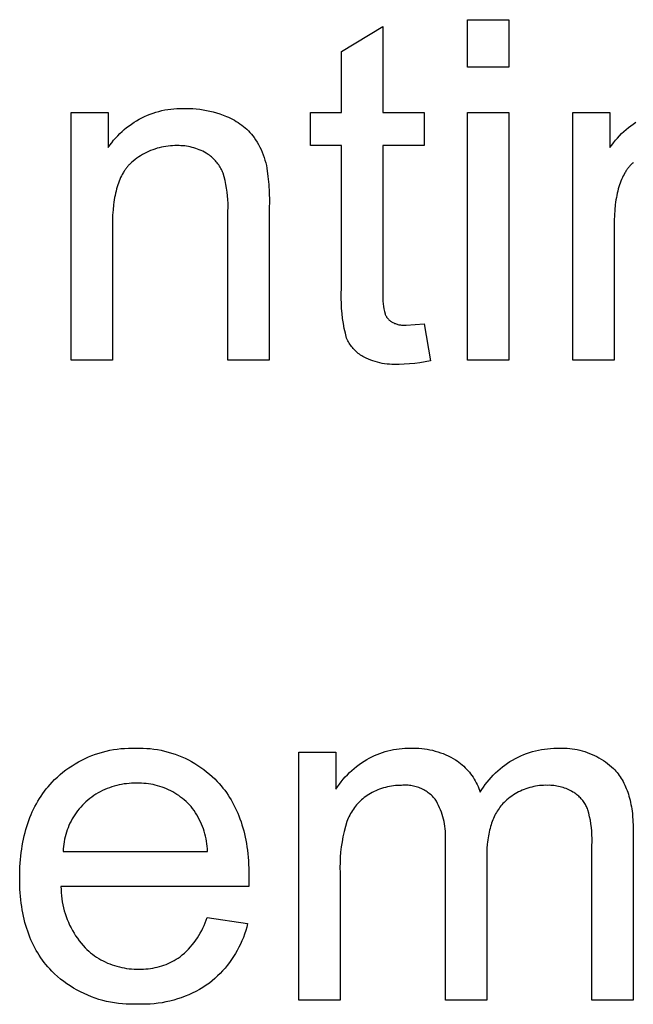
# Model space of a CAD drawing. Units: millimetres. Extents: x 100 to 2540, y 115 to 1381.
# Drawn here: x 2201 to 2254, y 259 to 345 of the extents above; entities that cross this region are included whole.
import ezdxf

# ---------------------------------------------------------------- set-up
doc = ezdxf.new("R2010")
doc.units = ezdxf.units.MM
doc.header["$MEASUREMENT"] = 0
doc.layers.add('01 Screws 1_4_ drill', color=5, linetype='Continuous', true_color=0x0000ff)
doc.layers.add('Lables', color=2, linetype='Continuous', true_color=0xffe000)

msp = doc.modelspace()

# ---------------------------------------------------------------- linework, layer by layer
at = {"layer": '01 Screws 1_4_ drill'}
for p, q in [((2239.974, 340.841), (2239.974, 344.998)), ((2239.974, 344.998), (2243.588, 344.998)), ((2243.588, 344.998), (2243.588, 340.841)), ((2228.949, 342.202), (2232.564, 344.397)), ((2232.564, 344.397), (2232.564, 336.865)), ((2228.949, 336.865), (2228.949, 342.202)), ((2243.588, 340.841), (2239.974, 340.841)), ((2212.96, 336.973), (2213.218, 337.037)), ((2213.218, 337.037), (2213.477, 337.093)), ((2213.477, 337.093), (2213.738, 337.139)), ((2213.738, 337.139), (2214.001, 337.176)), ((2214.001, 337.176), (2214.265, 337.204)), ((2214.265, 337.204), (2214.529, 337.224)), ((2214.529, 337.224), (2214.794, 337.234)), ((2214.794, 337.234), (2215.06, 337.235)), ((2215.06, 337.235), (2215.325, 337.227)), ((2215.325, 337.227), (2215.628, 337.225)), ((2215.628, 337.225), (2215.932, 337.213)), ((2215.932, 337.213), (2216.234, 337.19)), ((2216.234, 337.19), (2216.536, 337.157)), ((2216.536, 337.157), (2216.837, 337.114)), ((2216.837, 337.114), (2217.136, 337.06)), ((2217.136, 337.06), (2217.432, 336.996)), ((2205.275, 315.179), (2205.275, 336.865)), ((2205.275, 336.865), (2208.528, 336.865)), ((2208.528, 336.865), (2208.528, 333.802)), ((2210.785, 336.014), (2211.011, 336.153)), ((2211.011, 336.153), (2211.241, 336.284)), ((2211.241, 336.284), (2211.476, 336.408)), ((2211.476, 336.408), (2211.715, 336.523)), ((2211.715, 336.523), (2211.957, 336.63)), ((2211.957, 336.63), (2212.204, 336.729)), ((2212.204, 336.729), (2212.453, 336.819)), ((2212.453, 336.819), (2212.705, 336.9)), ((2212.705, 336.9), (2212.96, 336.973)), ((2217.432, 336.996), (2217.727, 336.922)), ((2217.727, 336.922), (2218.019, 336.838)), ((2218.019, 336.838), (2218.307, 336.744)), ((2218.307, 336.744), (2218.593, 336.64)), ((2218.593, 336.64), (2218.874, 336.527)), ((2218.874, 336.527), (2219.052, 336.453)), ((2219.052, 336.453), (2219.227, 336.374)), ((2219.227, 336.374), (2219.4, 336.289)), ((2219.4, 336.289), (2219.569, 336.197)), ((2219.569, 336.197), (2219.736, 336.1)), ((2226.239, 333.974), (2226.239, 336.865)), ((2226.239, 336.865), (2228.949, 336.865)), ((2232.564, 336.865), (2236.178, 336.865)), ((2236.178, 336.865), (2236.178, 333.974)), ((2239.974, 315.179), (2239.974, 336.865)), ((2239.974, 336.865), (2243.588, 336.865)), ((2243.588, 336.865), (2243.588, 315.179)), ((2249.19, 315.179), (2249.19, 336.865)), ((2249.19, 336.865), (2252.443, 336.865)), ((2252.443, 336.865), (2252.443, 333.802)), ((2209.735, 335.207), (2209.934, 335.382)), ((2209.934, 335.382), (2210.138, 335.551)), ((2210.138, 335.551), (2210.348, 335.713)), ((2210.348, 335.713), (2210.564, 335.867)), ((2210.564, 335.867), (2210.785, 336.014)), ((2219.736, 336.1), (2219.898, 335.998)), ((2219.898, 335.998), (2220.057, 335.89)), ((2220.057, 335.89), (2220.213, 335.776)), ((2220.213, 335.776), (2220.364, 335.657)), ((2220.364, 335.657), (2220.511, 335.533)), ((2220.511, 335.533), (2220.654, 335.404)), ((2220.654, 335.404), (2220.792, 335.27)), ((2253.65, 335.207), (2253.849, 335.382)), ((2253.849, 335.382), (2254.054, 335.551)), ((2254.054, 335.551), (2254.264, 335.713)), ((2254.264, 335.713), (2254.48, 335.867)), ((2254.48, 335.867), (2254.701, 336.014)), ((2208.838, 334.232), (2209.004, 334.439)), ((2209.004, 334.439), (2209.176, 334.64)), ((2209.176, 334.64), (2209.356, 334.835)), ((2209.356, 334.835), (2209.542, 335.024)), ((2209.542, 335.024), (2209.735, 335.207)), ((2220.792, 335.27), (2220.926, 335.132)), ((2220.926, 335.132), (2221.055, 334.989)), ((2221.055, 334.989), (2221.178, 334.841)), ((2221.178, 334.841), (2221.297, 334.69)), ((2221.297, 334.69), (2221.433, 334.485)), ((2221.433, 334.485), (2221.561, 334.276)), ((2252.753, 334.232), (2252.919, 334.439)), ((2252.919, 334.439), (2253.092, 334.64)), ((2253.092, 334.64), (2253.272, 334.835)), ((2253.272, 334.835), (2253.458, 335.024)), ((2253.458, 335.024), (2253.65, 335.207)), ((2208.528, 333.802), (2208.679, 334.02)), ((2208.679, 334.02), (2208.838, 334.232)), ((2212.427, 333.612), (2212.242, 333.54)), ((2212.614, 333.678), (2212.427, 333.612)), ((2212.803, 333.737), (2212.614, 333.678)), ((2212.994, 333.789), (2212.803, 333.737)), ((2213.186, 333.836), (2212.994, 333.789)), ((2213.38, 333.875), (2213.186, 333.836)), ((2213.575, 333.908), (2213.38, 333.875)), ((2213.772, 333.935), (2213.575, 333.908)), ((2213.969, 333.955), (2213.772, 333.935)), ((2214.166, 333.968), (2213.969, 333.955)), ((2214.364, 333.974), (2214.166, 333.968)), ((2214.562, 333.974), (2214.364, 333.974)), ((2214.727, 333.975), (2214.562, 333.974)), ((2214.893, 333.97), (2214.727, 333.975)), ((2215.057, 333.96), (2214.893, 333.97)), ((2215.222, 333.944), (2215.057, 333.96)), ((2215.386, 333.922), (2215.222, 333.944)), ((2215.549, 333.894), (2215.386, 333.922)), ((2215.71, 333.861), (2215.549, 333.894)), ((2215.871, 333.822), (2215.71, 333.861)), ((2216.03, 333.778), (2215.871, 333.822)), ((2216.188, 333.728), (2216.03, 333.778)), ((2216.343, 333.673), (2216.188, 333.728)), ((2216.497, 333.612), (2216.343, 333.673)), ((2216.649, 333.546), (2216.497, 333.612)), ((2221.561, 334.276), (2221.683, 334.062)), ((2221.683, 334.062), (2221.797, 333.845)), ((2221.797, 333.845), (2221.903, 333.623)), ((2221.903, 333.623), (2222.001, 333.398)), ((2228.949, 333.974), (2226.239, 333.974)), ((2228.949, 321.47), (2228.949, 333.974)), ((2236.178, 333.974), (2232.564, 333.974)), ((2232.564, 333.974), (2232.564, 321.261)), ((2252.443, 333.802), (2252.595, 334.02)), ((2252.595, 334.02), (2252.753, 334.232)), ((2210.874, 332.751), (2210.72, 332.627)), ((2211.033, 332.87), (2210.874, 332.751)), ((2211.195, 332.983), (2211.033, 332.87)), ((2211.362, 333.09), (2211.195, 332.983)), ((2211.531, 333.192), (2211.362, 333.09)), ((2211.705, 333.288), (2211.531, 333.192)), ((2211.881, 333.378), (2211.705, 333.288)), ((2212.06, 333.462), (2211.881, 333.378)), ((2212.242, 333.54), (2212.06, 333.462)), ((2216.798, 333.475), (2216.649, 333.546)), ((2216.944, 333.399), (2216.798, 333.475)), ((2217.088, 333.317), (2216.944, 333.399)), ((2217.189, 333.256), (2217.088, 333.317)), ((2217.287, 333.192), (2217.189, 333.256)), ((2217.384, 333.125), (2217.287, 333.192)), ((2217.478, 333.054), (2217.384, 333.125)), ((2217.57, 332.98), (2217.478, 333.054)), ((2217.659, 332.903), (2217.57, 332.98)), ((2217.745, 332.823), (2217.659, 332.903)), ((2217.829, 332.74), (2217.745, 332.823)), ((2217.91, 332.654), (2217.829, 332.74)), ((2222.001, 333.398), (2222.092, 333.17)), ((2222.092, 333.17), (2222.175, 332.938)), ((2222.175, 332.938), (2222.249, 332.704)), ((2222.249, 332.704), (2222.316, 332.468)), ((2209.998, 331.852), (2209.956, 331.79)), ((2210.041, 331.913), (2209.998, 331.852)), ((2210.085, 331.973), (2210.041, 331.913)), ((2210.13, 332.031), (2210.085, 331.973)), ((2210.176, 332.088), (2210.13, 332.031)), ((2210.222, 332.144), (2210.176, 332.088)), ((2210.269, 332.199), (2210.222, 332.144)), ((2210.317, 332.252), (2210.269, 332.199)), ((2210.366, 332.304), (2210.317, 332.252)), ((2210.416, 332.354), (2210.366, 332.304)), ((2210.466, 332.404), (2210.416, 332.354)), ((2210.517, 332.452), (2210.466, 332.404)), ((2210.569, 332.498), (2210.517, 332.452)), ((2210.72, 332.627), (2210.569, 332.498)), ((2217.988, 332.566), (2217.91, 332.654)), ((2218.062, 332.475), (2217.988, 332.566)), ((2218.134, 332.382), (2218.062, 332.475)), ((2218.203, 332.286), (2218.134, 332.382)), ((2218.268, 332.188), (2218.203, 332.286)), ((2218.33, 332.088), (2218.268, 332.188)), ((2218.389, 331.986), (2218.33, 332.088)), ((2218.444, 331.882), (2218.389, 331.986)), ((2218.495, 331.776), (2218.444, 331.882)), ((2222.316, 332.468), (2222.374, 332.229)), ((2222.374, 332.229), (2222.424, 331.989)), ((2222.424, 331.989), (2222.512, 331.282)), ((2253.914, 331.852), (2253.872, 331.79)), ((2253.957, 331.913), (2253.914, 331.852)), ((2254.001, 331.973), (2253.957, 331.913)), ((2254.046, 332.031), (2254.001, 331.973)), ((2254.091, 332.088), (2254.046, 332.031)), ((2254.138, 332.144), (2254.091, 332.088)), ((2254.185, 332.199), (2254.138, 332.144)), ((2254.233, 332.252), (2254.185, 332.199)), ((2254.282, 332.304), (2254.233, 332.252)), ((2254.331, 332.354), (2254.282, 332.304)), ((2254.382, 332.404), (2254.331, 332.354)), ((2254.433, 332.452), (2254.382, 332.404)), ((2254.485, 332.498), (2254.433, 332.452)), ((2209.546, 331.02), (2209.482, 330.863)), ((2209.613, 331.171), (2209.546, 331.02)), ((2209.683, 331.318), (2209.613, 331.171)), ((2209.757, 331.459), (2209.683, 331.318)), ((2209.834, 331.595), (2209.757, 331.459)), ((2209.874, 331.661), (2209.834, 331.595)), ((2209.915, 331.726), (2209.874, 331.661)), ((2209.956, 331.79), (2209.915, 331.726)), ((2218.543, 331.669), (2218.495, 331.776)), ((2218.588, 331.56), (2218.543, 331.669)), ((2218.681, 331.236), (2218.588, 331.56)), ((2218.763, 330.909), (2218.681, 331.236)), ((2222.512, 331.282), (2222.576, 330.572)), ((2253.461, 331.02), (2253.397, 330.863)), ((2253.528, 331.171), (2253.461, 331.02)), ((2253.599, 331.318), (2253.528, 331.171)), ((2253.673, 331.459), (2253.599, 331.318)), ((2253.75, 331.595), (2253.673, 331.459)), ((2253.79, 331.661), (2253.75, 331.595)), ((2253.83, 331.726), (2253.79, 331.661)), ((2253.872, 331.79), (2253.83, 331.726)), ((2209.258, 330.184), (2209.211, 330.001)), ((2209.309, 330.361), (2209.258, 330.184)), ((2209.363, 330.534), (2209.309, 330.361)), ((2209.421, 330.701), (2209.363, 330.534)), ((2209.482, 330.863), (2209.421, 330.701)), ((2218.833, 330.58), (2218.763, 330.909)), ((2218.893, 330.248), (2218.833, 330.58)), ((2218.941, 329.914), (2218.893, 330.248)), ((2222.576, 330.572), (2222.616, 329.861)), ((2253.174, 330.184), (2253.126, 330.001)), ((2253.225, 330.361), (2253.174, 330.184)), ((2253.279, 330.534), (2253.225, 330.361)), ((2253.336, 330.701), (2253.279, 330.534)), ((2253.397, 330.863), (2253.336, 330.701)), ((2209.088, 329.422), (2209.053, 329.218)), ((2209.125, 329.62), (2209.088, 329.422)), ((2209.166, 329.813), (2209.125, 329.62)), ((2209.211, 330.001), (2209.166, 329.813)), ((2218.978, 329.579), (2218.941, 329.914)), ((2219.003, 329.244), (2218.978, 329.579)), ((2222.616, 329.861), (2222.632, 329.149)), ((2253.003, 329.422), (2252.969, 329.218)), ((2253.041, 329.62), (2253.003, 329.422)), ((2253.082, 329.813), (2253.041, 329.62)), ((2253.126, 330.001), (2253.082, 329.813)), ((2208.994, 328.796), (2208.948, 328.353)), ((2209.022, 329.01), (2208.994, 328.796)), ((2209.053, 329.218), (2209.022, 329.01)), ((2219.017, 328.907), (2219.003, 329.244)), ((2219.01, 328.233), (2219.019, 328.57)), ((2219.019, 328.57), (2219.017, 328.907)), ((2222.632, 329.149), (2222.624, 328.436)), ((2222.624, 328.436), (2222.624, 315.179)), ((2252.91, 328.796), (2252.864, 328.353)), ((2252.938, 329.01), (2252.91, 328.796)), ((2252.969, 329.218), (2252.938, 329.01)), ((2208.915, 327.89), (2208.896, 327.405)), ((2208.948, 328.353), (2208.915, 327.89)), ((2219.01, 315.179), (2219.01, 328.233)), ((2252.831, 327.89), (2252.811, 327.405)), ((2252.864, 328.353), (2252.831, 327.89)), ((2208.896, 327.405), (2208.889, 326.9)), ((2208.889, 326.9), (2208.889, 315.179)), ((2252.811, 327.405), (2252.805, 326.9)), ((2252.805, 326.9), (2252.805, 315.179)), ((2228.923, 320.592), (2228.929, 321.031)), ((2228.929, 321.031), (2228.949, 321.47)), ((2232.554, 321.034), (2232.551, 320.807)), ((2232.551, 320.807), (2232.557, 320.58)), ((2232.564, 321.261), (2232.554, 321.034)), ((2228.932, 320.153), (2228.923, 320.592)), ((2228.955, 319.714), (2228.932, 320.153)), ((2232.557, 320.58), (2232.57, 320.354)), ((2232.57, 320.354), (2232.591, 320.128)), ((2232.591, 320.128), (2232.62, 319.903)), ((2232.62, 319.903), (2232.657, 319.679)), ((2228.992, 319.276), (2228.955, 319.714)), ((2229.044, 318.84), (2228.992, 319.276)), ((2232.657, 319.679), (2232.701, 319.456)), ((2232.701, 319.456), (2232.753, 319.235)), ((2232.753, 319.235), (2232.773, 319.189)), ((2232.773, 319.189), (2232.795, 319.143)), ((2232.795, 319.143), (2232.819, 319.098)), ((2232.819, 319.098), (2232.843, 319.054)), ((2232.843, 319.054), (2232.87, 319.01)), ((2232.87, 319.01), (2232.897, 318.968)), ((2232.897, 318.968), (2232.927, 318.927)), ((2232.927, 318.927), (2232.957, 318.886)), ((2229.11, 318.406), (2229.044, 318.84)), ((2229.19, 317.974), (2229.11, 318.406)), ((2232.957, 318.886), (2232.989, 318.847)), ((2232.989, 318.847), (2233.022, 318.808)), ((2233.022, 318.808), (2233.056, 318.771)), ((2233.056, 318.771), (2233.092, 318.735)), ((2233.092, 318.735), (2233.129, 318.7)), ((2233.129, 318.7), (2233.166, 318.666)), ((2233.166, 318.666), (2233.205, 318.634)), ((2233.205, 318.634), (2233.245, 318.603)), ((2233.245, 318.603), (2233.287, 318.573)), ((2233.287, 318.573), (2233.329, 318.545)), ((2233.329, 318.545), (2233.372, 318.518)), ((2233.372, 318.518), (2233.442, 318.482)), ((2233.442, 318.482), (2233.515, 318.448)), ((2233.515, 318.448), (2233.588, 318.417)), ((2233.588, 318.417), (2233.662, 318.389)), ((2233.662, 318.389), (2233.737, 318.363)), ((2233.737, 318.363), (2233.813, 318.339)), ((2233.813, 318.339), (2233.89, 318.319)), ((2233.89, 318.319), (2233.967, 318.3)), ((2233.967, 318.3), (2234.045, 318.285)), ((2234.045, 318.285), (2234.124, 318.272)), ((2234.124, 318.272), (2234.203, 318.262)), ((2234.203, 318.262), (2234.282, 318.254)), ((2234.282, 318.254), (2234.361, 318.249)), ((2234.361, 318.249), (2234.441, 318.247)), ((2234.441, 318.247), (2234.52, 318.248)), ((2234.52, 318.248), (2234.6, 318.251)), ((2234.6, 318.251), (2236.178, 318.372)), ((2236.178, 318.372), (2236.721, 315.145)), ((2229.284, 317.544), (2229.19, 317.974)), ((2229.393, 317.119), (2229.284, 317.544)), ((2229.444, 317.009), (2229.393, 317.119)), ((2229.498, 316.9), (2229.444, 317.009)), ((2229.557, 316.794), (2229.498, 316.9)), ((2229.619, 316.69), (2229.557, 316.794)), ((2229.684, 316.588), (2229.619, 316.69)), ((2229.753, 316.488), (2229.684, 316.588)), ((2229.826, 316.391), (2229.753, 316.488)), ((2229.901, 316.296), (2229.826, 316.391)), ((2229.98, 316.204), (2229.901, 316.296)), ((2230.062, 316.115), (2229.98, 316.204)), ((2230.147, 316.028), (2230.062, 316.115)), ((2230.235, 315.945), (2230.147, 316.028)), ((2230.326, 315.864), (2230.235, 315.945)), ((2230.419, 315.787), (2230.326, 315.864)), ((2230.515, 315.713), (2230.419, 315.787)), ((2230.614, 315.642), (2230.515, 315.713)), ((2230.715, 315.575), (2230.614, 315.642)), ((2230.818, 315.511), (2230.715, 315.575)), ((2230.923, 315.451), (2230.818, 315.511)), ((2208.889, 315.179), (2205.275, 315.179)), ((2222.624, 315.179), (2219.01, 315.179)), ((2231.113, 315.36), (2230.923, 315.451)), ((2231.306, 315.276), (2231.113, 315.36)), ((2231.502, 315.199), (2231.306, 315.276)), ((2231.7, 315.128), (2231.502, 315.199)), ((2231.901, 315.065), (2231.7, 315.128)), ((2232.104, 315.008), (2231.901, 315.065)), ((2232.308, 314.958), (2232.104, 315.008)), ((2232.514, 314.915), (2232.308, 314.958)), ((2232.722, 314.88), (2232.514, 314.915)), ((2232.931, 314.851), (2232.722, 314.88)), ((2233.14, 314.83), (2232.931, 314.851)), ((2233.35, 314.816), (2233.14, 314.83)), ((2233.561, 314.809), (2233.35, 314.816)), ((2233.771, 314.81), (2233.561, 314.809)), ((2233.981, 314.817), (2233.771, 314.81)), ((2234.442, 314.832), (2233.981, 314.817)), ((2234.901, 314.863), (2234.442, 314.832)), ((2235.36, 314.91), (2234.901, 314.863)), ((2235.816, 314.972), (2235.36, 314.91)), ((2236.27, 315.051), (2235.816, 314.972)), ((2236.721, 315.145), (2236.27, 315.051)), ((2243.588, 315.179), (2239.974, 315.179)), ((2252.805, 315.179), (2249.19, 315.179))]:
    msp.add_line(p, q, dxfattribs=at)
at = {"layer": 'Lables'}
for p, q in [((2208.353, 280.969), (2208.671, 281.04)), ((2208.671, 281.04), (2208.992, 281.1)), ((2208.992, 281.1), (2209.315, 281.148)), ((2209.315, 281.148), (2209.639, 281.186)), ((2209.639, 281.186), (2209.965, 281.213)), ((2209.965, 281.213), (2210.291, 281.229)), ((2210.291, 281.229), (2210.617, 281.233)), ((2210.617, 281.233), (2210.944, 281.227)), ((2210.944, 281.227), (2211.261, 281.232)), ((2211.261, 281.232), (2211.579, 281.227)), ((2211.579, 281.227), (2211.896, 281.211)), ((2211.896, 281.211), (2212.213, 281.185)), ((2212.213, 281.185), (2212.528, 281.147)), ((2212.528, 281.147), (2212.842, 281.099)), ((2212.842, 281.099), (2213.154, 281.041)), ((2213.154, 281.041), (2213.464, 280.972)), ((2232.771, 280.926), (2233.013, 280.993)), ((2233.013, 280.993), (2233.257, 281.051)), ((2233.257, 281.051), (2233.503, 281.102)), ((2233.503, 281.102), (2233.75, 281.143)), ((2233.75, 281.143), (2233.998, 281.177)), ((2233.998, 281.177), (2234.248, 281.202)), ((2234.248, 281.202), (2234.498, 281.219)), ((2234.498, 281.219), (2234.749, 281.227)), ((2234.749, 281.227), (2235, 281.227)), ((2235, 281.227), (2235.242, 281.233)), ((2235.242, 281.233), (2235.484, 281.23)), ((2235.484, 281.23), (2235.726, 281.219)), ((2235.726, 281.219), (2235.967, 281.2)), ((2235.967, 281.2), (2236.208, 281.173)), ((2236.208, 281.173), (2236.447, 281.137)), ((2236.447, 281.137), (2236.685, 281.092)), ((2236.685, 281.092), (2236.922, 281.04)), ((2236.922, 281.04), (2237.156, 280.979)), ((2245.659, 280.926), (2245.919, 280.996)), ((2245.919, 280.996), (2246.182, 281.057)), ((2246.182, 281.057), (2246.447, 281.108)), ((2246.447, 281.108), (2246.713, 281.151)), ((2246.713, 281.151), (2246.981, 281.184)), ((2246.981, 281.184), (2247.249, 281.207)), ((2247.249, 281.207), (2247.519, 281.222)), ((2247.519, 281.222), (2247.788, 281.227)), ((2247.788, 281.227), (2248.014, 281.238)), ((2248.014, 281.238), (2248.24, 281.241)), ((2248.24, 281.241), (2248.465, 281.237)), ((2248.465, 281.237), (2248.691, 281.224)), ((2248.691, 281.224), (2248.916, 281.204)), ((2248.916, 281.204), (2249.14, 281.177)), ((2249.14, 281.177), (2249.363, 281.142)), ((2249.363, 281.142), (2249.584, 281.099)), ((2249.584, 281.099), (2249.805, 281.049)), ((2249.805, 281.049), (2250.023, 280.991)), ((2250.023, 280.991), (2250.239, 280.926)), ((2205.925, 280.028), (2206.213, 280.181)), ((2206.213, 280.181), (2206.507, 280.325)), ((2206.507, 280.325), (2206.805, 280.458)), ((2206.805, 280.458), (2207.107, 280.581)), ((2207.107, 280.581), (2207.413, 280.694)), ((2207.413, 280.694), (2207.723, 280.796)), ((2207.723, 280.796), (2208.037, 280.888)), ((2208.037, 280.888), (2208.353, 280.969)), ((2213.464, 280.972), (2213.772, 280.892)), ((2213.772, 280.892), (2214.076, 280.802)), ((2214.076, 280.802), (2214.378, 280.702)), ((2214.378, 280.702), (2214.676, 280.591)), ((2214.676, 280.591), (2214.97, 280.471)), ((2214.97, 280.471), (2215.259, 280.341)), ((2215.259, 280.341), (2215.544, 280.201)), ((2215.544, 280.201), (2215.825, 280.051)), ((2225.207, 259.179), (2225.207, 280.865)), ((2225.207, 280.865), (2228.46, 280.865)), ((2228.46, 280.865), (2228.46, 277.629)), ((2230.929, 280.099), (2231.161, 280.239)), ((2231.161, 280.239), (2231.38, 280.36)), ((2231.38, 280.36), (2231.604, 280.474)), ((2231.604, 280.474), (2231.831, 280.58)), ((2231.831, 280.58), (2232.061, 280.678)), ((2232.061, 280.678), (2232.295, 280.769)), ((2232.295, 280.769), (2232.532, 280.852)), ((2232.532, 280.852), (2232.771, 280.926)), ((2237.156, 280.979), (2237.388, 280.91)), ((2237.388, 280.91), (2237.618, 280.834)), ((2237.618, 280.834), (2237.845, 280.749)), ((2237.845, 280.749), (2238.068, 280.656)), ((2238.068, 280.656), (2238.289, 280.556)), ((2238.289, 280.556), (2238.506, 280.448)), ((2238.506, 280.448), (2238.719, 280.333)), ((2238.719, 280.333), (2238.927, 280.21)), ((2238.927, 280.21), (2239.077, 280.107)), ((2243.693, 280.052), (2243.924, 280.19)), ((2243.924, 280.19), (2244.161, 280.321)), ((2244.161, 280.321), (2244.401, 280.443)), ((2244.401, 280.443), (2244.645, 280.557)), ((2244.645, 280.557), (2244.894, 280.663)), ((2244.894, 280.663), (2245.146, 280.759)), ((2245.146, 280.759), (2245.401, 280.847)), ((2245.401, 280.847), (2245.659, 280.926)), ((2250.239, 280.926), (2250.453, 280.853)), ((2250.453, 280.853), (2250.664, 280.774)), ((2250.664, 280.774), (2250.872, 280.687)), ((2250.872, 280.687), (2251.078, 280.593)), ((2251.078, 280.593), (2251.28, 280.492)), ((2251.28, 280.492), (2251.478, 280.384)), ((2251.478, 280.384), (2251.673, 280.27)), ((2251.673, 280.27), (2251.863, 280.149)), ((2251.863, 280.149), (2252.05, 280.022)), ((2204.57, 279.121), (2204.829, 279.321)), ((2204.829, 279.321), (2205.094, 279.512)), ((2205.094, 279.512), (2205.365, 279.693)), ((2205.365, 279.693), (2205.642, 279.865)), ((2205.642, 279.865), (2205.925, 280.028)), ((2215.825, 280.051), (2216.1, 279.892)), ((2216.1, 279.892), (2216.369, 279.724)), ((2216.369, 279.724), (2216.633, 279.547)), ((2216.633, 279.547), (2216.89, 279.361)), ((2216.89, 279.361), (2217.141, 279.166)), ((2229.65, 279.099), (2229.849, 279.284)), ((2229.849, 279.284), (2230.053, 279.462)), ((2230.053, 279.462), (2230.263, 279.632)), ((2230.263, 279.632), (2230.48, 279.796)), ((2230.48, 279.796), (2230.701, 279.951)), ((2230.701, 279.951), (2230.929, 280.099)), ((2239.077, 280.107), (2239.224, 279.999)), ((2239.224, 279.999), (2239.367, 279.886)), ((2239.367, 279.886), (2239.506, 279.769)), ((2239.506, 279.769), (2239.641, 279.647)), ((2239.641, 279.647), (2239.771, 279.52)), ((2239.771, 279.52), (2239.898, 279.389)), ((2239.898, 279.389), (2240.02, 279.254)), ((2242.616, 279.242), (2242.82, 279.419)), ((2242.82, 279.419), (2243.03, 279.588)), ((2243.03, 279.588), (2243.246, 279.751)), ((2243.246, 279.751), (2243.467, 279.905)), ((2243.467, 279.905), (2243.693, 280.052)), ((2252.05, 280.022), (2252.232, 279.888)), ((2252.232, 279.888), (2252.409, 279.748)), ((2252.409, 279.748), (2252.581, 279.602)), ((2252.581, 279.602), (2252.748, 279.451)), ((2252.748, 279.451), (2252.855, 279.338)), ((2252.855, 279.338), (2252.959, 279.221)), ((2203.609, 278.239), (2203.838, 278.472)), ((2203.838, 278.472), (2204.075, 278.697)), ((2204.075, 278.697), (2204.319, 278.913)), ((2204.319, 278.913), (2204.57, 279.121)), ((2217.141, 279.166), (2217.385, 278.963)), ((2217.385, 278.963), (2217.623, 278.752)), ((2217.623, 278.752), (2217.853, 278.532)), ((2217.853, 278.532), (2218.075, 278.306)), ((2228.926, 278.295), (2229.096, 278.505)), ((2229.096, 278.505), (2229.274, 278.71)), ((2229.274, 278.71), (2229.459, 278.908)), ((2229.459, 278.908), (2229.65, 279.099)), ((2240.02, 279.254), (2240.137, 279.115)), ((2240.137, 279.115), (2240.25, 278.972)), ((2240.25, 278.972), (2240.357, 278.825)), ((2240.357, 278.825), (2240.46, 278.675)), ((2240.46, 278.675), (2240.558, 278.521)), ((2240.558, 278.521), (2240.65, 278.364)), ((2241.696, 278.259), (2241.866, 278.468)), ((2241.866, 278.468), (2242.043, 278.671)), ((2242.043, 278.671), (2242.228, 278.868)), ((2242.228, 278.868), (2242.419, 279.059)), ((2242.419, 279.059), (2242.616, 279.242)), ((2252.959, 279.221), (2253.059, 279.101)), ((2253.059, 279.101), (2253.155, 278.977)), ((2253.155, 278.977), (2253.248, 278.849)), ((2253.248, 278.849), (2253.338, 278.717)), ((2253.338, 278.717), (2253.425, 278.582)), ((2253.425, 278.582), (2253.508, 278.443)), ((2253.508, 278.443), (2253.587, 278.3)), ((2202.946, 277.455), (2203.103, 277.658)), ((2203.103, 277.658), (2203.266, 277.856)), ((2203.266, 277.856), (2203.435, 278.05)), ((2203.435, 278.05), (2203.609, 278.239)), ((2208.231, 277.604), (2208.031, 277.511)), ((2208.434, 277.69), (2208.231, 277.604)), ((2208.64, 277.77), (2208.434, 277.69)), ((2208.848, 277.841), (2208.64, 277.77)), ((2209.059, 277.906), (2208.848, 277.841)), ((2209.272, 277.964), (2209.059, 277.906)), ((2209.487, 278.014), (2209.272, 277.964)), ((2209.703, 278.056), (2209.487, 278.014)), ((2209.921, 278.092), (2209.703, 278.056)), ((2210.139, 278.119), (2209.921, 278.092)), ((2210.359, 278.14), (2210.139, 278.119)), ((2210.579, 278.152), (2210.359, 278.14)), ((2210.799, 278.157), (2210.579, 278.152)), ((2211.02, 278.155), (2210.799, 278.157)), ((2211.225, 278.158), (2211.02, 278.155)), ((2211.431, 278.155), (2211.225, 278.158)), ((2211.636, 278.144), (2211.431, 278.155)), ((2211.84, 278.127), (2211.636, 278.144)), ((2212.044, 278.103), (2211.84, 278.127)), ((2212.247, 278.072), (2212.044, 278.103)), ((2212.449, 278.034), (2212.247, 278.072)), ((2212.65, 277.989), (2212.449, 278.034)), ((2212.849, 277.938), (2212.65, 277.989)), ((2213.046, 277.88), (2212.849, 277.938)), ((2213.241, 277.815), (2213.046, 277.88)), ((2213.433, 277.744), (2213.241, 277.815)), ((2213.623, 277.666), (2213.433, 277.744)), ((2213.811, 277.583), (2213.623, 277.666)), ((2213.995, 277.492), (2213.811, 277.583)), ((2218.075, 278.306), (2218.245, 278.121)), ((2218.245, 278.121), (2218.41, 277.931)), ((2218.41, 277.931), (2218.569, 277.737)), ((2218.569, 277.737), (2218.723, 277.538)), ((2228.46, 277.629), (2228.607, 277.857)), ((2228.607, 277.857), (2228.763, 278.078)), ((2228.763, 278.078), (2228.926, 278.295)), ((2232.117, 277.569), (2231.953, 277.499)), ((2232.282, 277.634), (2232.117, 277.569)), ((2232.45, 277.693), (2232.282, 277.634)), ((2232.619, 277.747), (2232.45, 277.693)), ((2232.79, 277.795), (2232.619, 277.747)), ((2232.963, 277.838), (2232.79, 277.795)), ((2233.137, 277.875), (2232.963, 277.838)), ((2233.312, 277.906), (2233.137, 277.875)), ((2233.488, 277.931), (2233.312, 277.906)), ((2233.665, 277.951), (2233.488, 277.931)), ((2233.842, 277.964), (2233.665, 277.951)), ((2234.02, 277.972), (2233.842, 277.964)), ((2234.198, 277.974), (2234.02, 277.972)), ((2234.315, 277.983), (2234.198, 277.974)), ((2234.433, 277.988), (2234.315, 277.983)), ((2234.552, 277.988), (2234.433, 277.988)), ((2234.67, 277.985), (2234.552, 277.988)), ((2234.788, 277.978), (2234.67, 277.985)), ((2234.905, 277.966), (2234.788, 277.978)), ((2235.022, 277.951), (2234.905, 277.966)), ((2235.139, 277.931), (2235.022, 277.951)), ((2235.255, 277.907), (2235.139, 277.931)), ((2235.37, 277.88), (2235.255, 277.907)), ((2235.484, 277.848), (2235.37, 277.88)), ((2235.596, 277.813), (2235.484, 277.848)), ((2235.708, 277.773), (2235.596, 277.813)), ((2235.818, 277.73), (2235.708, 277.773)), ((2235.926, 277.683), (2235.818, 277.73)), ((2236.033, 277.633), (2235.926, 277.683)), ((2236.138, 277.578), (2236.033, 277.633)), ((2236.241, 277.52), (2236.138, 277.578)), ((2240.65, 278.364), (2240.738, 278.205)), ((2240.738, 278.205), (2240.819, 278.042)), ((2240.819, 278.042), (2240.896, 277.877)), ((2240.896, 277.877), (2240.966, 277.709)), ((2240.966, 277.709), (2241.031, 277.539)), ((2241.09, 277.367), (2241.23, 277.598)), ((2241.23, 277.598), (2241.378, 277.823)), ((2241.378, 277.823), (2241.533, 278.044)), ((2241.533, 278.044), (2241.696, 278.259)), ((2244.763, 277.546), (2244.603, 277.474)), ((2244.926, 277.614), (2244.763, 277.546)), ((2245.09, 277.675), (2244.926, 277.614)), ((2245.257, 277.731), (2245.09, 277.675)), ((2245.425, 277.782), (2245.257, 277.731)), ((2245.595, 277.827), (2245.425, 277.782)), ((2245.767, 277.866), (2245.595, 277.827)), ((2245.939, 277.899), (2245.767, 277.866)), ((2246.113, 277.926), (2245.939, 277.899)), ((2246.287, 277.947), (2246.113, 277.926)), ((2246.462, 277.963), (2246.287, 277.947)), ((2246.638, 277.973), (2246.462, 277.963)), ((2246.814, 277.976), (2246.638, 277.973)), ((2246.989, 277.974), (2246.814, 277.976)), ((2247.126, 277.975), (2246.989, 277.974)), ((2247.263, 277.971), (2247.126, 277.975)), ((2247.399, 277.963), (2247.263, 277.971)), ((2247.535, 277.951), (2247.399, 277.963)), ((2247.671, 277.934), (2247.535, 277.951)), ((2247.806, 277.912), (2247.671, 277.934)), ((2247.94, 277.886), (2247.806, 277.912)), ((2248.074, 277.855), (2247.94, 277.886)), ((2248.206, 277.82), (2248.074, 277.855)), ((2248.337, 277.781), (2248.206, 277.82)), ((2248.467, 277.737), (2248.337, 277.781)), ((2248.595, 277.69), (2248.467, 277.737)), ((2248.721, 277.637), (2248.595, 277.69)), ((2248.846, 277.581), (2248.721, 277.637)), ((2248.968, 277.521), (2248.846, 277.581)), ((2253.587, 278.3), (2253.664, 278.153)), ((2253.664, 278.153), (2253.736, 278.003)), ((2253.736, 278.003), (2253.806, 277.849)), ((2253.806, 277.849), (2253.872, 277.691)), ((2253.872, 277.691), (2253.935, 277.529)), ((2202.372, 276.594), (2202.507, 276.816)), ((2202.507, 276.816), (2202.648, 277.034)), ((2202.648, 277.034), (2202.794, 277.247)), ((2202.794, 277.247), (2202.946, 277.455)), ((2206.91, 276.814), (2206.738, 276.676)), ((2207.086, 276.946), (2206.91, 276.814)), ((2207.267, 277.072), (2207.086, 276.946)), ((2207.453, 277.192), (2207.267, 277.072)), ((2207.642, 277.305), (2207.453, 277.192)), ((2207.835, 277.411), (2207.642, 277.305)), ((2208.031, 277.511), (2207.835, 277.411)), ((2214.177, 277.396), (2213.995, 277.492)), ((2214.355, 277.294), (2214.177, 277.396)), ((2214.529, 277.185), (2214.355, 277.294)), ((2214.7, 277.071), (2214.529, 277.185)), ((2214.867, 276.952), (2214.7, 277.071)), ((2215.03, 276.826), (2214.867, 276.952)), ((2215.188, 276.695), (2215.03, 276.826)), ((2215.342, 276.559), (2215.188, 276.695)), ((2218.723, 277.538), (2218.872, 277.335)), ((2218.872, 277.335), (2219.015, 277.127)), ((2219.015, 277.127), (2219.153, 276.914)), ((2219.153, 276.914), (2219.285, 276.696)), ((2219.285, 276.696), (2219.412, 276.474)), ((2230.704, 276.704), (2230.59, 276.599)), ((2230.822, 276.804), (2230.704, 276.704)), ((2230.943, 276.901), (2230.822, 276.804)), ((2231.068, 276.993), (2230.943, 276.901)), ((2231.195, 277.081), (2231.068, 276.993)), ((2231.326, 277.165), (2231.195, 277.081)), ((2231.478, 277.256), (2231.326, 277.165)), ((2231.634, 277.342), (2231.478, 277.256)), ((2231.792, 277.423), (2231.634, 277.342)), ((2231.953, 277.499), (2231.792, 277.423)), ((2236.342, 277.459), (2236.241, 277.52)), ((2236.441, 277.394), (2236.342, 277.459)), ((2236.537, 277.326), (2236.441, 277.394)), ((2236.631, 277.254), (2236.537, 277.326)), ((2236.723, 277.18), (2236.631, 277.254)), ((2236.811, 277.102), (2236.723, 277.18)), ((2236.898, 277.021), (2236.811, 277.102)), ((2236.981, 276.937), (2236.898, 277.021)), ((2237.061, 276.85), (2236.981, 276.937)), ((2237.139, 276.761), (2237.061, 276.85)), ((2237.247, 276.579), (2237.139, 276.761)), ((2241.031, 277.539), (2241.09, 277.367)), ((2243.429, 276.708), (2243.298, 276.59)), ((2243.564, 276.82), (2243.429, 276.708)), ((2243.703, 276.929), (2243.564, 276.82)), ((2243.845, 277.032), (2243.703, 276.929)), ((2243.99, 277.13), (2243.845, 277.032)), ((2244.139, 277.224), (2243.99, 277.13)), ((2244.291, 277.312), (2244.139, 277.224)), ((2244.446, 277.396), (2244.291, 277.312)), ((2244.603, 277.474), (2244.446, 277.396)), ((2249.089, 277.456), (2248.968, 277.521)), ((2249.207, 277.388), (2249.089, 277.456)), ((2249.295, 277.334), (2249.207, 277.388)), ((2249.381, 277.277), (2249.295, 277.334)), ((2249.465, 277.218), (2249.381, 277.277)), ((2249.547, 277.155), (2249.465, 277.218)), ((2249.627, 277.09), (2249.547, 277.155)), ((2249.705, 277.022), (2249.627, 277.09)), ((2249.78, 276.952), (2249.705, 277.022)), ((2249.853, 276.879), (2249.78, 276.952)), ((2249.923, 276.804), (2249.853, 276.879)), ((2249.991, 276.726), (2249.923, 276.804)), ((2250.056, 276.646), (2249.991, 276.726)), ((2253.935, 277.529), (2253.994, 277.364)), ((2253.994, 277.364), (2254.05, 277.195)), ((2254.05, 277.195), (2254.102, 277.022)), ((2254.102, 277.022), (2254.152, 276.845)), ((2254.152, 276.845), (2254.197, 276.665)), ((2201.885, 275.658), (2201.999, 275.899)), ((2201.999, 275.899), (2202.117, 276.136)), ((2202.117, 276.136), (2202.242, 276.367)), ((2202.242, 276.367), (2202.372, 276.594)), ((2205.984, 275.914), (2205.851, 275.747)), ((2206.123, 276.076), (2205.984, 275.914)), ((2206.267, 276.233), (2206.123, 276.076)), ((2206.416, 276.385), (2206.267, 276.233)), ((2206.571, 276.532), (2206.416, 276.385)), ((2206.738, 276.676), (2206.571, 276.532)), ((2215.491, 276.418), (2215.342, 276.559)), ((2215.636, 276.272), (2215.491, 276.418)), ((2215.775, 276.121), (2215.636, 276.272)), ((2215.912, 275.944), (2215.775, 276.121)), ((2216.043, 275.762), (2215.912, 275.944)), ((2219.412, 276.474), (2219.534, 276.248)), ((2219.534, 276.248), (2219.65, 276.016)), ((2219.65, 276.016), (2219.761, 275.78)), ((2229.982, 275.898), (2229.895, 275.769)), ((2230.073, 276.023), (2229.982, 275.898)), ((2230.169, 276.145), (2230.073, 276.023)), ((2230.268, 276.264), (2230.169, 276.145)), ((2230.372, 276.379), (2230.268, 276.264)), ((2230.479, 276.491), (2230.372, 276.379)), ((2230.59, 276.599), (2230.479, 276.491)), ((2237.349, 276.394), (2237.247, 276.579)), ((2237.445, 276.205), (2237.349, 276.394)), ((2237.534, 276.013), (2237.445, 276.205)), ((2237.616, 275.818), (2237.534, 276.013)), ((2237.691, 275.62), (2237.616, 275.818)), ((2242.655, 275.841), (2242.58, 275.724)), ((2242.734, 275.954), (2242.655, 275.841)), ((2242.816, 276.064), (2242.734, 275.954)), ((2242.9, 276.171), (2242.816, 276.064)), ((2242.988, 276.274), (2242.9, 276.171)), ((2243.078, 276.373), (2242.988, 276.274)), ((2243.172, 276.469), (2243.078, 276.373)), ((2243.298, 276.59), (2243.172, 276.469)), ((2250.118, 276.564), (2250.056, 276.646)), ((2250.178, 276.48), (2250.118, 276.564)), ((2250.234, 276.394), (2250.178, 276.48)), ((2250.288, 276.306), (2250.234, 276.394)), ((2250.339, 276.216), (2250.288, 276.306)), ((2250.387, 276.125), (2250.339, 276.216)), ((2250.431, 276.032), (2250.387, 276.125)), ((2250.472, 275.938), (2250.431, 276.032)), ((2250.511, 275.842), (2250.472, 275.938)), ((2250.592, 275.535), (2250.511, 275.842)), ((2254.197, 276.665), (2254.24, 276.48)), ((2254.24, 276.48), (2254.279, 276.293)), ((2254.279, 276.293), (2254.314, 276.101)), ((2254.314, 276.101), (2254.346, 275.906)), ((2254.346, 275.906), (2254.375, 275.706)), ((2201.579, 274.906), (2201.676, 275.161)), ((2201.676, 275.161), (2201.778, 275.412)), ((2201.778, 275.412), (2201.885, 275.658)), ((2205.38, 275.037), (2205.277, 274.85)), ((2205.488, 275.22), (2205.38, 275.037)), ((2205.603, 275.4), (2205.488, 275.22)), ((2205.724, 275.576), (2205.603, 275.4)), ((2205.851, 275.747), (2205.724, 275.576)), ((2216.167, 275.575), (2216.043, 275.762)), ((2216.286, 275.384), (2216.167, 275.575)), ((2216.397, 275.19), (2216.286, 275.384)), ((2216.503, 274.992), (2216.397, 275.19)), ((2216.601, 274.79), (2216.503, 274.992)), ((2219.761, 275.78), (2219.866, 275.54)), ((2219.866, 275.54), (2219.966, 275.294)), ((2219.966, 275.294), (2220.06, 275.044)), ((2220.06, 275.044), (2220.15, 274.79)), ((2229.528, 275.088), (2229.469, 274.945)), ((2229.592, 275.229), (2229.528, 275.088)), ((2229.661, 275.368), (2229.592, 275.229)), ((2229.735, 275.504), (2229.661, 275.368)), ((2229.813, 275.638), (2229.735, 275.504)), ((2229.895, 275.769), (2229.813, 275.638)), ((2237.76, 275.42), (2237.691, 275.62)), ((2237.821, 275.217), (2237.76, 275.42)), ((2237.875, 275.013), (2237.821, 275.217)), ((2237.923, 274.807), (2237.875, 275.013)), ((2242.246, 275.085), (2242.188, 274.947)), ((2242.307, 275.22), (2242.246, 275.085)), ((2242.37, 275.351), (2242.307, 275.22)), ((2242.437, 275.479), (2242.37, 275.351)), ((2242.507, 275.603), (2242.437, 275.479)), ((2242.58, 275.724), (2242.507, 275.603)), ((2250.663, 275.225), (2250.592, 275.535)), ((2250.725, 274.914), (2250.663, 275.225)), ((2254.375, 275.706), (2254.401, 275.504)), ((2254.401, 275.504), (2254.423, 275.297)), ((2254.423, 275.297), (2254.457, 274.872)), ((2201.248, 273.837), (2201.322, 274.112)), ((2201.322, 274.112), (2201.402, 274.381)), ((2201.402, 274.381), (2201.488, 274.646)), ((2201.488, 274.646), (2201.579, 274.906)), ((2205.01, 274.268), (2204.935, 274.069)), ((2205.093, 274.465), (2205.01, 274.268)), ((2205.182, 274.659), (2205.093, 274.465)), ((2205.277, 274.85), (2205.182, 274.659)), ((2216.693, 274.586), (2216.601, 274.79)), ((2216.777, 274.378), (2216.693, 274.586)), ((2216.855, 274.167), (2216.777, 274.378)), ((2216.926, 273.954), (2216.855, 274.167)), ((2220.15, 274.79), (2220.233, 274.53)), ((2220.233, 274.53), (2220.312, 274.267)), ((2220.312, 274.267), (2220.385, 273.998)), ((2229.285, 274.364), (2229.172, 273.923)), ((2229.414, 274.8), (2229.285, 274.364)), ((2229.469, 274.945), (2229.414, 274.8)), ((2237.963, 274.599), (2237.923, 274.807)), ((2237.995, 274.39), (2237.963, 274.599)), ((2238.021, 274.179), (2237.995, 274.39)), ((2238.039, 273.969), (2238.021, 274.179)), ((2241.943, 274.203), (2241.903, 274.043)), ((2241.986, 274.359), (2241.943, 274.203)), ((2242.032, 274.511), (2241.986, 274.359)), ((2242.081, 274.66), (2242.032, 274.511)), ((2242.133, 274.805), (2242.081, 274.66)), ((2242.188, 274.947), (2242.133, 274.805)), ((2250.776, 274.6), (2250.725, 274.914)), ((2250.817, 274.285), (2250.776, 274.6)), ((2250.848, 273.969), (2250.817, 274.285)), ((2254.457, 274.872), (2254.477, 274.433)), ((2254.477, 274.433), (2254.484, 273.978)), ((2201.057, 272.986), (2201.115, 273.275)), ((2201.115, 273.275), (2201.178, 273.558)), ((2201.178, 273.558), (2201.248, 273.837)), ((2204.703, 273.248), (2204.663, 273.039)), ((2204.75, 273.456), (2204.703, 273.248)), ((2204.805, 273.663), (2204.75, 273.456)), ((2204.866, 273.867), (2204.805, 273.663)), ((2204.935, 274.069), (2204.866, 273.867)), ((2216.989, 273.739), (2216.926, 273.954)), ((2217.045, 273.522), (2216.989, 273.739)), ((2217.094, 273.303), (2217.045, 273.522)), ((2217.135, 273.083), (2217.094, 273.303)), ((2220.385, 273.998), (2220.452, 273.725)), ((2220.452, 273.725), (2220.514, 273.447)), ((2220.514, 273.447), (2220.571, 273.165)), ((2229.074, 273.479), (2228.991, 273.032)), ((2229.172, 273.923), (2229.074, 273.479)), ((2238.038, 273.123), (2238.049, 273.334)), ((2238.05, 273.757), (2238.039, 273.969)), ((2238.049, 273.334), (2238.053, 273.546)), ((2238.053, 273.546), (2238.05, 273.757)), ((2241.773, 273.37), (2241.747, 273.193)), ((2241.801, 273.544), (2241.773, 273.37)), ((2241.832, 273.714), (2241.801, 273.544)), ((2241.866, 273.88), (2241.832, 273.714)), ((2241.903, 274.043), (2241.866, 273.88)), ((2250.869, 273.652), (2250.848, 273.969)), ((2250.879, 273.334), (2250.869, 273.652)), ((2250.879, 273.017), (2250.879, 273.334)), ((2254.484, 273.978), (2254.484, 259.179)), ((2200.916, 272.092), (2200.958, 272.395)), ((2200.958, 272.395), (2201.004, 272.693)), ((2201.004, 272.693), (2201.057, 272.986)), ((2204.587, 272.404), (2204.576, 272.191)), ((2204.605, 272.616), (2204.587, 272.404)), ((2204.63, 272.828), (2204.605, 272.616)), ((2204.663, 273.039), (2204.63, 272.828)), ((2217.169, 272.861), (2217.135, 273.083)), ((2217.196, 272.638), (2217.169, 272.861)), ((2217.215, 272.415), (2217.196, 272.638)), ((2217.227, 272.191), (2217.215, 272.415)), ((2220.571, 273.165), (2220.622, 272.877)), ((2220.622, 272.877), (2220.668, 272.586)), ((2220.668, 272.586), (2220.709, 272.289)), ((2228.923, 272.582), (2228.872, 272.13)), ((2228.991, 273.032), (2228.923, 272.582)), ((2238.038, 259.179), (2238.038, 273.123)), ((2241.676, 272.449), (2241.658, 272.056)), ((2241.706, 272.828), (2241.676, 272.449)), ((2241.725, 273.012), (2241.706, 272.828)), ((2241.747, 273.193), (2241.725, 273.012)), ((2250.869, 272.699), (2250.879, 273.017)), ((2250.869, 259.179), (2250.869, 272.699)), ((2200.85, 271.473), (2200.88, 271.785)), ((2200.88, 271.785), (2200.916, 272.092)), ((2204.576, 272.191), (2217.227, 272.191)), ((2220.709, 272.289), (2220.744, 271.988)), ((2220.744, 271.988), (2220.773, 271.682)), ((2220.773, 271.682), (2220.798, 271.372)), ((2228.835, 271.677), (2228.815, 271.222)), ((2228.872, 272.13), (2228.835, 271.677)), ((2241.658, 272.056), (2241.652, 271.649)), ((2241.652, 271.649), (2241.652, 259.179)), ((2200.792, 270.508), (2200.806, 270.835)), ((2200.806, 270.835), (2200.825, 271.156)), ((2200.825, 271.156), (2200.85, 271.473)), ((2220.798, 271.372), (2220.817, 271.057)), ((2220.817, 271.057), (2220.83, 270.737)), ((2220.83, 270.737), (2220.841, 270.084)), ((2228.815, 271.222), (2228.81, 270.768)), ((2228.81, 270.768), (2228.821, 270.313)), ((2200.781, 269.841), (2200.792, 270.508)), ((2200.792, 269.197), (2200.781, 269.841)), ((2220.841, 270.084), (2220.821, 269.118)), ((2228.821, 270.313), (2228.821, 259.179)), ((2200.805, 268.881), (2200.792, 269.197)), ((2220.821, 269.118), (2204.395, 269.118)), ((2204.395, 269.118), (2204.4, 268.85)), ((2200.824, 268.57), (2200.805, 268.881)), ((2200.849, 268.264), (2200.824, 268.57)), ((2200.879, 267.962), (2200.849, 268.264)), ((2204.4, 268.85), (2204.414, 268.582)), ((2204.414, 268.582), (2204.436, 268.315)), ((2204.436, 268.315), (2204.468, 268.049)), ((2200.915, 267.665), (2200.879, 267.962)), ((2200.956, 267.372), (2200.915, 267.665)), ((2201.002, 267.084), (2200.956, 267.372)), ((2204.468, 268.049), (2204.509, 267.784)), ((2204.509, 267.784), (2204.559, 267.52)), ((2204.559, 267.52), (2204.618, 267.258)), ((2204.618, 267.258), (2204.686, 266.999)), ((2201.054, 266.801), (2201.002, 267.084)), ((2201.111, 266.522), (2201.054, 266.801)), ((2201.174, 266.247), (2201.111, 266.522)), ((2204.686, 266.999), (2204.762, 266.742)), ((2204.762, 266.742), (2204.847, 266.487)), ((2204.847, 266.487), (2204.941, 266.236)), ((2217.105, 266.171), (2217.184, 266.408)), ((2217.184, 266.408), (2220.728, 265.865)), ((2201.243, 265.977), (2201.174, 266.247)), ((2201.316, 265.712), (2201.243, 265.977)), ((2201.396, 265.451), (2201.316, 265.712)), ((2204.941, 266.236), (2205.043, 265.988)), ((2205.043, 265.988), (2205.154, 265.744)), ((2205.154, 265.744), (2205.273, 265.503)), ((2205.273, 265.503), (2205.4, 265.267)), ((2216.708, 265.258), (2216.819, 265.481)), ((2216.819, 265.481), (2216.923, 265.708)), ((2216.923, 265.708), (2217.018, 265.938)), ((2217.018, 265.938), (2217.105, 266.171)), ((2220.65, 265.56), (2220.562, 265.258)), ((2220.728, 265.865), (2220.65, 265.56)), ((2201.48, 265.195), (2201.396, 265.451)), ((2201.571, 264.943), (2201.48, 265.195)), ((2201.666, 264.696), (2201.571, 264.943)), ((2201.767, 264.453), (2201.666, 264.696)), ((2205.4, 265.267), (2205.535, 265.035)), ((2205.535, 265.035), (2205.677, 264.808)), ((2205.677, 264.808), (2205.828, 264.586)), ((2216.188, 264.409), (2216.329, 264.614)), ((2216.329, 264.614), (2216.463, 264.824)), ((2216.463, 264.824), (2216.59, 265.039)), ((2216.59, 265.039), (2216.708, 265.258)), ((2220.355, 264.663), (2220.237, 264.371)), ((2220.463, 264.959), (2220.355, 264.663)), ((2220.562, 265.258), (2220.463, 264.959)), ((2201.874, 264.215), (2201.767, 264.453)), ((2201.986, 263.982), (2201.874, 264.215)), ((2202.103, 263.753), (2201.986, 263.982)), ((2202.226, 263.529), (2202.103, 263.753)), ((2205.828, 264.586), (2205.986, 264.369)), ((2205.986, 264.369), (2206.151, 264.157)), ((2206.151, 264.157), (2206.323, 263.952)), ((2206.323, 263.952), (2206.502, 263.752)), ((2206.502, 263.752), (2206.659, 263.602)), ((2215.556, 263.64), (2215.724, 263.824)), ((2215.724, 263.824), (2215.885, 264.014)), ((2215.885, 264.014), (2216.04, 264.209)), ((2216.04, 264.209), (2216.188, 264.409)), ((2219.971, 263.801), (2219.823, 263.522)), ((2220.109, 264.084), (2219.971, 263.801)), ((2220.237, 264.371), (2220.109, 264.084)), ((2202.355, 263.309), (2202.226, 263.529)), ((2202.489, 263.094), (2202.355, 263.309)), ((2202.628, 262.883), (2202.489, 263.094)), ((2206.659, 263.602), (2206.821, 263.457)), ((2206.821, 263.457), (2206.988, 263.318)), ((2206.988, 263.318), (2207.16, 263.184)), ((2207.16, 263.184), (2207.336, 263.057)), ((2207.336, 263.057), (2207.516, 262.935)), ((2207.516, 262.935), (2207.7, 262.819)), ((2214.656, 262.854), (2214.822, 262.967)), ((2214.822, 262.967), (2215.014, 263.125)), ((2215.014, 263.125), (2215.201, 263.291)), ((2215.201, 263.291), (2215.381, 263.462)), ((2215.381, 263.462), (2215.556, 263.64)), ((2219.501, 262.981), (2219.326, 262.719)), ((2219.667, 263.249), (2219.501, 262.981)), ((2219.823, 263.522), (2219.667, 263.249)), ((2202.773, 262.677), (2202.628, 262.883)), ((2202.923, 262.475), (2202.773, 262.677)), ((2203.079, 262.278), (2202.923, 262.475)), ((2203.24, 262.086), (2203.079, 262.278)), ((2203.407, 261.898), (2203.24, 262.086)), ((2207.7, 262.819), (2207.888, 262.71)), ((2207.888, 262.71), (2208.08, 262.607)), ((2208.08, 262.607), (2208.275, 262.511)), ((2208.275, 262.511), (2208.473, 262.421)), ((2208.473, 262.421), (2208.674, 262.338)), ((2208.674, 262.338), (2208.877, 262.262)), ((2208.877, 262.262), (2209.083, 262.192)), ((2209.083, 262.192), (2209.291, 262.13)), ((2209.291, 262.13), (2209.502, 262.074)), ((2209.502, 262.074), (2209.714, 262.026)), ((2209.714, 262.026), (2209.927, 261.985)), ((2212.624, 262.014), (2212.82, 262.059)), ((2212.82, 262.059), (2213.014, 262.11)), ((2213.014, 262.11), (2213.207, 262.168)), ((2213.207, 262.168), (2213.397, 262.232)), ((2213.397, 262.232), (2213.586, 262.303)), ((2213.586, 262.303), (2213.771, 262.379)), ((2213.771, 262.379), (2213.954, 262.462)), ((2213.954, 262.462), (2214.135, 262.551)), ((2214.135, 262.551), (2214.312, 262.647)), ((2214.312, 262.647), (2214.485, 262.748)), ((2214.485, 262.748), (2214.656, 262.854)), ((2218.951, 262.214), (2218.751, 261.971)), ((2219.143, 262.463), (2218.951, 262.214)), ((2219.326, 262.719), (2219.143, 262.463)), ((2203.579, 261.714), (2203.407, 261.898)), ((2203.83, 261.474), (2203.579, 261.714)), ((2204.09, 261.242), (2203.83, 261.474)), ((2204.357, 261.02), (2204.09, 261.242)), ((2209.927, 261.985), (2210.142, 261.951)), ((2210.142, 261.951), (2210.358, 261.924)), ((2210.358, 261.924), (2210.574, 261.904)), ((2210.574, 261.904), (2210.791, 261.892)), ((2210.791, 261.892), (2211.009, 261.887)), ((2211.009, 261.887), (2211.226, 261.89)), ((2211.226, 261.89), (2211.427, 261.887)), ((2211.427, 261.887), (2211.628, 261.892)), ((2211.628, 261.892), (2211.829, 261.903)), ((2211.829, 261.903), (2212.029, 261.921)), ((2212.029, 261.921), (2212.228, 261.945)), ((2212.228, 261.945), (2212.427, 261.977)), ((2212.427, 261.977), (2212.624, 262.014)), ((2218.102, 261.284), (2217.871, 261.07)), ((2218.326, 261.506), (2218.102, 261.284)), ((2218.542, 261.735), (2218.326, 261.506)), ((2218.751, 261.971), (2218.542, 261.735)), ((2204.632, 260.806), (2204.357, 261.02)), ((2204.914, 260.603), (2204.632, 260.806)), ((2205.203, 260.409), (2204.914, 260.603)), ((2205.499, 260.226), (2205.203, 260.409)), ((2217.1, 260.47), (2216.806, 260.283)), ((2217.388, 260.667), (2217.1, 260.47)), ((2217.633, 260.865), (2217.388, 260.667)), ((2217.871, 261.07), (2217.633, 260.865)), ((2205.8, 260.052), (2205.499, 260.226)), ((2206.108, 259.89), (2205.8, 260.052)), ((2206.421, 259.738), (2206.108, 259.89)), ((2206.739, 259.597), (2206.421, 259.738)), ((2207.062, 259.467), (2206.739, 259.597)), ((2207.389, 259.348), (2207.062, 259.467)), ((2215.249, 259.507), (2214.922, 259.385)), ((2215.571, 259.64), (2215.249, 259.507)), ((2215.888, 259.785), (2215.571, 259.64)), ((2216.2, 259.94), (2215.888, 259.785)), ((2216.506, 260.106), (2216.2, 259.94)), ((2216.806, 260.283), (2216.506, 260.106)), ((2207.72, 259.241), (2207.389, 259.348)), ((2208.054, 259.145), (2207.72, 259.241)), ((2208.392, 259.061), (2208.054, 259.145)), ((2208.732, 258.989), (2208.392, 259.061)), ((2209.075, 258.929), (2208.732, 258.989)), ((2209.419, 258.88), (2209.075, 258.929)), ((2209.765, 258.843), (2209.419, 258.88)), ((2210.112, 258.819), (2209.765, 258.843)), ((2210.46, 258.806), (2210.112, 258.819)), ((2210.808, 258.806), (2210.46, 258.806)), ((2211.155, 258.817), (2210.808, 258.806)), ((2211.504, 258.809), (2211.155, 258.817)), ((2211.852, 258.813), (2211.504, 258.809)), ((2212.2, 258.828), (2211.852, 258.813)), ((2212.547, 258.856), (2212.2, 258.828)), ((2212.894, 258.896), (2212.547, 258.856)), ((2213.238, 258.948), (2212.894, 258.896)), ((2213.581, 259.012), (2213.238, 258.948)), ((2213.921, 259.088), (2213.581, 259.012)), ((2214.258, 259.175), (2213.921, 259.088)), ((2214.592, 259.274), (2214.258, 259.175)), ((2214.922, 259.385), (2214.592, 259.274)), ((2228.821, 259.179), (2225.207, 259.179)), ((2241.652, 259.179), (2238.038, 259.179)), ((2254.484, 259.179), (2250.869, 259.179))]:
    msp.add_line(p, q, dxfattribs=at)

doc.saveas('drawing.dxf')
